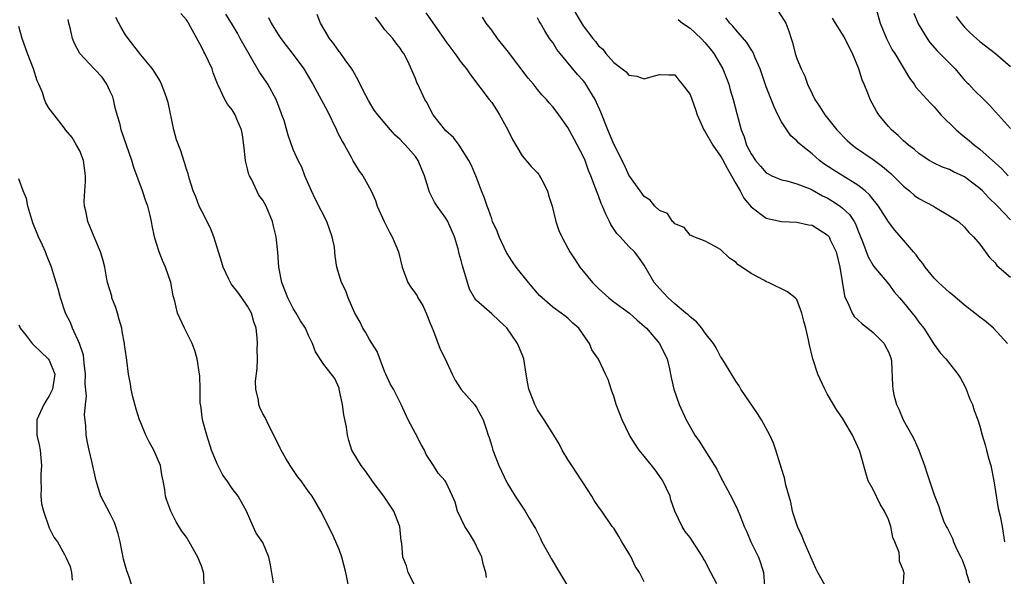
# Model space of a CAD drawing. Units: inches. Extents: x 2568000 to 2571000, y 1542000 to 1545000.
# Drawn here: x 2568857 to 2568986, y 1542854 to 1542927 of the extents above; entities that cross this region are included whole.
import ezdxf

# ---------------------------------------------------------------- set-up
doc = ezdxf.new("R2010")
doc.units = ezdxf.units.IN
doc.header["$MEASUREMENT"] = 0
doc.layers.add('LD25681542_2ft', color=62, linetype='Continuous')

msp = doc.modelspace()

# ---------------------------------------------------------------- linework, layer by layer
at = {"layer": 'LD25681542_2ft'}
for points, elevation in [([(2568929.37, 1542929.37), (2568931, 1542926.64), (2568932.26, 1542925), (2568932.6, 1542924.6), (2568933, 1542924.02), (2568933.57, 1542923.57), (2568933.98, 1542923), (2568935, 1542921.84), (2568936.63, 1542920.63), (2568937, 1542920.17), (2568938.04, 1542920.04), (2568939, 1542919.69), (2568940.02, 1542920.02), (2568941, 1542920.26), (2568942.24, 1542920.24), (2568943, 1542920.21), (2568943.52, 1542919.52), (2568943.98, 1542919), (2568945, 1542917.65), (2568945.7, 1542915.7), (2568945.92, 1542915), (2568946.82, 1542913), (2568946.88, 1542912.88), (2568947, 1542912.76), (2568947.97, 1542911), (2568949, 1542909.58), (2568949.22, 1542909.22), (2568949.91, 1542907.91), (2568950.46, 1542907), (2568951, 1542905.97), (2568951.57, 1542905), (2568952.06, 1542904.06), (2568953, 1542902.93), (2568955, 1542901.45), (2568957, 1542901), (2568959, 1542900.93), (2568960.55, 1542900.55), (2568961, 1542900.5), (2568963, 1542899.27), (2568963.13, 1542899.13), (2568963.22, 1542899), (2568963.39, 1542898.61), (2568964.16, 1542897), (2568964.66, 1542895), (2568965.26, 1542891.26), (2568965.36, 1542891), (2568965.75, 1542890.25), (2568966.27, 1542889), (2568966.54, 1542888.54), (2568967, 1542888.1), (2568967.57, 1542887.57), (2568968.33, 1542887), (2568969, 1542886.43), (2568970.45, 1542885), (2568970.62, 1542884.62), (2568971, 1542883.89), (2568971.35, 1542883), (2568971.41, 1542882.59), (2568971.53, 1542879.53), (2568971.57, 1542879), (2568971.74, 1542878.26), (2568972.08, 1542877), (2568972.37, 1542876.38), (2568972.94, 1542875), (2568974.08, 1542873), (2568974.4, 1542872.4), (2568975, 1542871), (2568975.75, 1542869), (2568976.03, 1542868.03), (2568976.41, 1542867), (2568977, 1542865.16), (2568977.63, 1542863.63), (2568977.79, 1542863), (2568978.24, 1542861.76), (2568978.58, 1542861), (2568978.74, 1542860.74), (2568979, 1542860.22), (2568979.43, 1542859.43), (2568979.56, 1542859), (2568979.99, 1542858.01), (2568980.51, 1542857), (2568980.66, 1542856.66), (2568981.18, 1542855.18), (2568981.22, 1542855), (2568981.63, 1542853.63)], 7420), ([(2568909.71, 1542851.71), (2568908.05, 1542855), (2568907.84, 1542855.84), (2568907.37, 1542857), (2568907.21, 1542858.79), (2568907.19, 1542859), (2568907.14, 1542859.14), (2568906.95, 1542861), (2568906.92, 1542861.08), (2568906.17, 1542863), (2568904.88, 1542865), (2568903.34, 1542867), (2568903.22, 1542867.22), (2568902.38, 1542868.38), (2568901.88, 1542869), (2568901.56, 1542869.56), (2568900.69, 1542871), (2568900.27, 1542872.27), (2568900.08, 1542873), (2568899.95, 1542874.05), (2568899.63, 1542875.63), (2568899.45, 1542877), (2568899.03, 1542879.03), (2568899, 1542879.14), (2568898.42, 1542880.42), (2568897, 1542882.27), (2568895.89, 1542883.89), (2568895.51, 1542885), (2568895, 1542886.07), (2568894.6, 1542887), (2568893.96, 1542887.96), (2568893.38, 1542889), (2568893, 1542889.58), (2568892.29, 1542891), (2568891.48, 1542893), (2568891.08, 1542895), (2568890.96, 1542896.96), (2568890.76, 1542899), (2568890.4, 1542900.4), (2568890.26, 1542901), (2568889.43, 1542903), (2568889, 1542903.81), (2568888.47, 1542904.47), (2568887.54, 1542906.46), (2568887.24, 1542907), (2568887.17, 1542907.17), (2568887, 1542907.92), (2568886.77, 1542908.77), (2568886.73, 1542909), (2568886.51, 1542911), (2568886.34, 1542912.34), (2568886.2, 1542913), (2568885.6, 1542914.4), (2568885.38, 1542915), (2568885, 1542915.63), (2568884.39, 1542916.39), (2568884.03, 1542917), (2568883.15, 1542918.85), (2568883.04, 1542919.04), (2568882.49, 1542920.49), (2568882.34, 1542921), (2568881.42, 1542923), (2568881.26, 1542923.26), (2568881, 1542923.83), (2568879.27, 1542927), (2568879.16, 1542927.16), (2568879, 1542927.43), (2568878.26, 1542928.26)], 7436), ([(2568918.31, 1542854.31), (2568918.25, 1542855), (2568917.92, 1542855.92), (2568917.72, 1542857), (2568917, 1542858.43), (2568916.75, 1542859), (2568916.09, 1542860.09), (2568915.5, 1542861), (2568914.53, 1542863), (2568914.2, 1542864.2), (2568913.88, 1542865), (2568913, 1542866.88), (2568912.92, 1542867), (2568911.99, 1542867.99), (2568911.38, 1542869), (2568910.43, 1542870.43), (2568910.19, 1542871), (2568909.75, 1542871.75), (2568909, 1542873.21), (2568908.06, 1542875), (2568907.13, 1542877), (2568906.11, 1542879), (2568905.7, 1542879.7), (2568905.13, 1542881), (2568905, 1542881.26), (2568903.97, 1542883.97), (2568903, 1542885.52), (2568902.48, 1542886.48), (2568902.12, 1542887), (2568901.78, 1542887.78), (2568901.07, 1542889), (2568900.19, 1542891), (2568899.89, 1542891.89), (2568899.32, 1542893), (2568898.71, 1542895), (2568898.47, 1542896.47), (2568898.45, 1542897), (2568898.38, 1542897.62), (2568898.11, 1542899), (2568897.39, 1542901), (2568895.89, 1542903.89), (2568895.38, 1542905), (2568894.53, 1542907), (2568894.1, 1542908.1), (2568893.63, 1542909), (2568893, 1542910.42), (2568892.31, 1542912.31), (2568891.78, 1542914.22), (2568891.51, 1542915), (2568891.36, 1542915.36), (2568891, 1542916.28), (2568890.74, 1542917), (2568889.65, 1542919), (2568889.41, 1542919.41), (2568888.57, 1542920.57), (2568886.37, 1542924.37), (2568886.04, 1542925), (2568885.67, 1542925.67), (2568884.89, 1542927), (2568884.17, 1542928.17)], 7434), ([(2568939, 1542853.77), (2568938.36, 1542855), (2568937.82, 1542855.82), (2568937.28, 1542857), (2568937, 1542857.53), (2568936.06, 1542859), (2568935.69, 1542859.69), (2568935, 1542860.77), (2568934.81, 1542861), (2568933.44, 1542863), (2568933, 1542863.6), (2568932.43, 1542864.43), (2568932.12, 1542865), (2568931, 1542866.73), (2568930.84, 1542867), (2568929.49, 1542869), (2568929, 1542869.81), (2568928.25, 1542871), (2568927.85, 1542871.85), (2568927.17, 1542873), (2568925.9, 1542875), (2568925.52, 1542875.52), (2568925, 1542876.3), (2568924.64, 1542877), (2568924.44, 1542877.56), (2568923.88, 1542879), (2568923.72, 1542879.72), (2568923.54, 1542881), (2568923.22, 1542883), (2568923, 1542883.55), (2568922.37, 1542885), (2568921, 1542887.05), (2568919.98, 1542887.98), (2568919, 1542888.91), (2568917, 1542890.63), (2568916.74, 1542891), (2568916.11, 1542892.11), (2568915.36, 1542894.63), (2568915.18, 1542895.18), (2568915, 1542895.89), (2568914.75, 1542896.75), (2568914.59, 1542897.41), (2568914.13, 1542899), (2568913.26, 1542901), (2568913, 1542901.43), (2568911.84, 1542903), (2568911.51, 1542903.51), (2568911, 1542904.58), (2568910.84, 1542904.84), (2568910.73, 1542905.27), (2568910.19, 1542907), (2568909.83, 1542907.83), (2568909.36, 1542909), (2568909, 1542909.51), (2568907.72, 1542911), (2568907.36, 1542911.36), (2568907, 1542911.76), (2568906.33, 1542912.33), (2568905.73, 1542913), (2568904.06, 1542915), (2568903.61, 1542915.61), (2568902.86, 1542916.86), (2568902.17, 1542918.17), (2568901.52, 1542919.52), (2568900.81, 1542920.81), (2568900.69, 1542921), (2568899.79, 1542922.2), (2568899.14, 1542923.14), (2568899, 1542923.3), (2568898.31, 1542924.31), (2568897.74, 1542925), (2568897, 1542926.25), (2568896.58, 1542927), (2568896.13, 1542928.13)], 7430), ([(2568910.35, 1542928.35), (2568912.73, 1542925), (2568913, 1542924.59), (2568914.19, 1542923), (2568915, 1542921.85), (2568915.7, 1542921), (2568916.24, 1542920.24), (2568918.68, 1542917), (2568919, 1542916.6), (2568919.65, 1542915.65), (2568920.02, 1542915), (2568921.11, 1542913), (2568921.74, 1542911.74), (2568923, 1542909.59), (2568924.19, 1542908.19), (2568925, 1542907.36), (2568925.17, 1542907.17), (2568925.29, 1542907), (2568925.56, 1542906.44), (2568926.32, 1542905), (2568926.46, 1542904.46), (2568926.91, 1542903), (2568927.43, 1542901), (2568927.81, 1542899.81), (2568928.18, 1542899), (2568929, 1542897.5), (2568929.24, 1542897), (2568929.96, 1542895.96), (2568930.57, 1542895), (2568931, 1542894.5), (2568932.21, 1542893), (2568933, 1542892.22), (2568934.35, 1542891), (2568935, 1542890.48), (2568937.06, 1542889), (2568938.06, 1542888.06), (2568939, 1542887.27), (2568939.29, 1542887), (2568941, 1542885), (2568941.64, 1542883.64), (2568942.02, 1542883), (2568942.32, 1542881.68), (2568942.54, 1542880.54), (2568942.88, 1542879), (2568943.57, 1542877), (2568944.48, 1542875), (2568945, 1542874.06), (2568945.63, 1542873), (2568946.2, 1542872.2), (2568948.22, 1542869), (2568948.51, 1542868.51), (2568949, 1542867.53), (2568949.63, 1542866.37), (2568950.58, 1542864.58), (2568951.23, 1542863.23), (2568951.33, 1542863), (2568951.51, 1542862.49), (2568952.12, 1542861), (2568952.4, 1542860.4), (2568952.98, 1542859), (2568953.98, 1542857), (2568954.26, 1542856.26), (2568954.62, 1542855), (2568954.77, 1542853.23)], 7426), ([(2568956.56, 1542928.56), (2568957.35, 1542927.35), (2568957.54, 1542927), (2568957.97, 1542925.97), (2568958.26, 1542925), (2568958.45, 1542924.45), (2568958.79, 1542923), (2568959, 1542922.37), (2568959.55, 1542921), (2568960.04, 1542920.04), (2568960.41, 1542919), (2568961, 1542917.72), (2568961.36, 1542917), (2568962.03, 1542916.03), (2568962.66, 1542915), (2568964.26, 1542913), (2568965.61, 1542911.61), (2568966.29, 1542911), (2568966.7, 1542910.7), (2568969, 1542909.11), (2568970.22, 1542908.22), (2568971.31, 1542907.31), (2568973, 1542905.63), (2568973.76, 1542905), (2568974.42, 1542904.42), (2568975, 1542904.03), (2568976.9, 1542903), (2568977.18, 1542902.82), (2568979, 1542901.76), (2568980.18, 1542901), (2568981, 1542900.26), (2568981.56, 1542899.56), (2568982.17, 1542899), (2568983, 1542898.03), (2568984.27, 1542896.27), (2568985, 1542895.56), (2568985.24, 1542895.24), (2568987, 1542893.69)], 7414), ([(2568969.34, 1542929), (2568969.94, 1542927), (2568970.75, 1542925), (2568970.83, 1542924.83), (2568971.52, 1542923.52), (2568971.83, 1542923), (2568973.78, 1542919.78), (2568974.38, 1542919), (2568974.62, 1542918.62), (2568976.51, 1542916.51), (2568977, 1542916.02), (2568977.89, 1542915), (2568979.88, 1542913), (2568980.48, 1542912.48), (2568981, 1542912.11), (2568981.61, 1542911.61), (2568982.29, 1542911), (2568983, 1542910.46), (2568985.88, 1542907.88), (2568986.7, 1542907)], 7410), ([(2568974.32, 1542928.32), (2568974.93, 1542926.93), (2568976.07, 1542925), (2568976.45, 1542924.45), (2568977.38, 1542923.38), (2568979, 1542921.77), (2568979.74, 1542921), (2568980.31, 1542920.32), (2568981, 1542919.54), (2568981.26, 1542919.26), (2568981.53, 1542919), (2568982.23, 1542918.23), (2568983.53, 1542917), (2568984.25, 1542916.25), (2568987, 1542913.18)], 7408), ([(2568890.38, 1542853.62), (2568890, 1542856), (2568889.79, 1542857), (2568889, 1542858.91), (2568888.14, 1542860.14), (2568887.72, 1542861), (2568886.88, 1542863), (2568886.21, 1542864.21), (2568885.79, 1542865), (2568885, 1542865.99), (2568884.31, 1542867), (2568883.76, 1542867.76), (2568883, 1542869.21), (2568882.29, 1542871), (2568881.64, 1542873), (2568881.11, 1542875), (2568880.86, 1542876.86), (2568880.82, 1542877), (2568880.79, 1542877.21), (2568880.78, 1542879), (2568880.75, 1542880.75), (2568880.72, 1542881), (2568880.39, 1542883), (2568880.07, 1542884.07), (2568879.73, 1542885), (2568878.83, 1542886.83), (2568878.73, 1542887), (2568877.81, 1542889), (2568877.45, 1542890.55), (2568877.27, 1542891.27), (2568876.95, 1542893), (2568876.24, 1542895), (2568875.87, 1542895.87), (2568875.41, 1542897), (2568875, 1542898.26), (2568874.82, 1542899), (2568874.48, 1542900.48), (2568874.4, 1542901), (2568874.22, 1542901.77), (2568873.91, 1542903), (2568873.67, 1542903.67), (2568873.24, 1542905), (2568872.09, 1542908.09), (2568871.83, 1542909), (2568870.45, 1542913), (2568870.28, 1542913.72), (2568869.71, 1542915.71), (2568869.43, 1542917), (2568869.32, 1542917.32), (2568869, 1542918.06), (2568868.56, 1542919), (2568867.94, 1542919.94), (2568867, 1542920.92), (2568866.9, 1542921), (2568865, 1542923), (2568864.33, 1542924.33), (2568864.06, 1542925), (2568863.79, 1542926.21), (2568863.59, 1542927), (2568863.49, 1542927.49)], 7440), ([(2568900.29, 1542853), (2568899.9, 1542855), (2568899.35, 1542857), (2568899, 1542857.98), (2568898.59, 1542859), (2568898.09, 1542860.09), (2568896.6, 1542863), (2568895.45, 1542865), (2568895, 1542865.6), (2568894.01, 1542867), (2568893.56, 1542867.56), (2568892.58, 1542869), (2568891.99, 1542870.02), (2568891.41, 1542871), (2568891.29, 1542871.29), (2568890.64, 1542872.64), (2568889.84, 1542874.15), (2568889.29, 1542875.29), (2568889, 1542875.8), (2568888.61, 1542876.61), (2568888.47, 1542877), (2568888.43, 1542877.57), (2568888.1, 1542879), (2568888.06, 1542880.06), (2568888.26, 1542881.74), (2568888.29, 1542883), (2568888.27, 1542884.27), (2568888.3, 1542885), (2568888.26, 1542885.73), (2568888.11, 1542887), (2568887.84, 1542887.84), (2568887.51, 1542889), (2568887, 1542889.91), (2568886.23, 1542891), (2568885.71, 1542891.71), (2568885, 1542892.64), (2568884.83, 1542892.83), (2568884.55, 1542893.45), (2568883.8, 1542895), (2568883.62, 1542895.62), (2568883, 1542897.57), (2568882.57, 1542899), (2568882.13, 1542900.13), (2568881, 1542902.37), (2568880.65, 1542903), (2568880.22, 1542904.22), (2568879.89, 1542905), (2568879.34, 1542906.66), (2568879.23, 1542907.23), (2568879, 1542907.84), (2568878.75, 1542908.75), (2568878.64, 1542909), (2568878.25, 1542910.25), (2568877.7, 1542911.7), (2568877.34, 1542913), (2568876.6, 1542916.6), (2568876.47, 1542917), (2568876.14, 1542917.86), (2568875.74, 1542919), (2568875.48, 1542919.48), (2568874.73, 1542920.73), (2568874.56, 1542921), (2568873, 1542922.84), (2568871.34, 1542925), (2568871, 1542925.48), (2568870.42, 1542926.42), (2568869.75, 1542927.75)], 7438), ([(2568889.76, 1542927.76), (2568890.11, 1542927), (2568891, 1542925.52), (2568891.36, 1542925), (2568892.06, 1542924.06), (2568893, 1542922.9), (2568894.37, 1542921), (2568895, 1542919.98), (2568895.57, 1542919), (2568897.47, 1542915.46), (2568898.65, 1542913), (2568898.76, 1542912.75), (2568899.43, 1542911.43), (2568899.69, 1542911), (2568900.57, 1542909.43), (2568900.79, 1542909), (2568900.85, 1542908.85), (2568901, 1542908.58), (2568901.61, 1542907.61), (2568902.1, 1542907), (2568903, 1542905.39), (2568903.2, 1542905), (2568903.75, 1542903.75), (2568904, 1542903), (2568904.89, 1542901), (2568905.59, 1542899.59), (2568905.96, 1542899), (2568906.79, 1542897), (2568907.27, 1542895), (2568908.01, 1542893), (2568908.39, 1542892.39), (2568909, 1542891.57), (2568909.23, 1542891.23), (2568909.33, 1542891), (2568909.97, 1542889.97), (2568910.42, 1542889), (2568911, 1542887.55), (2568911.14, 1542887.14), (2568911.36, 1542886.64), (2568912.27, 1542884.27), (2568912.9, 1542883), (2568913.81, 1542881), (2568914.2, 1542880.2), (2568915, 1542878.98), (2568916.75, 1542877), (2568917, 1542876.62), (2568917.56, 1542875.56), (2568917.89, 1542875), (2568918.33, 1542873.67), (2568918.53, 1542873), (2568918.67, 1542872.67), (2568919, 1542871.54), (2568919.14, 1542871), (2568919.96, 1542869), (2568921, 1542866.8), (2568922.07, 1542865), (2568923.41, 1542863), (2568923.9, 1542862.1), (2568924.55, 1542861), (2568924.73, 1542860.73), (2568925.42, 1542859.42), (2568925.59, 1542859), (2568926.71, 1542857), (2568926.8, 1542856.8), (2568927.9, 1542855), (2568929.06, 1542853)], 7432), ([(2568948.52, 1542853.48), (2568947.73, 1542855), (2568947.46, 1542855.46), (2568947, 1542856.45), (2568946.79, 1542856.79), (2568946.67, 1542857), (2568945.22, 1542859.22), (2568945, 1542859.57), (2568944.35, 1542860.35), (2568943.95, 1542861), (2568943.02, 1542863.02), (2568942.5, 1542864.5), (2568942.38, 1542865), (2568941.44, 1542867), (2568941.27, 1542867.27), (2568940.42, 1542868.42), (2568939, 1542870.22), (2568938.34, 1542871), (2568937.79, 1542871.79), (2568937.08, 1542873), (2568936.12, 1542875), (2568935.78, 1542875.78), (2568935.34, 1542877), (2568935, 1542878.09), (2568934.76, 1542878.76), (2568934.66, 1542879), (2568934.27, 1542880.27), (2568933.94, 1542881), (2568933, 1542882.94), (2568932.15, 1542884.15), (2568931.81, 1542885), (2568931, 1542886.19), (2568930.42, 1542887), (2568929.66, 1542887.66), (2568929, 1542888.34), (2568928.61, 1542888.61), (2568928.12, 1542889), (2568927, 1542889.77), (2568925.29, 1542891.29), (2568925, 1542891.58), (2568923.81, 1542893), (2568922.21, 1542895), (2568921.72, 1542895.72), (2568920.95, 1542896.95), (2568919.98, 1542899), (2568919.71, 1542899.71), (2568919.13, 1542901), (2568919, 1542901.33), (2568918.58, 1542902.58), (2568918.4, 1542903), (2568918.07, 1542904.07), (2568917.66, 1542905), (2568917, 1542906.76), (2568916.35, 1542908.35), (2568916, 1542909), (2568914.74, 1542911), (2568913.99, 1542911.99), (2568913, 1542912.9), (2568911.35, 1542915), (2568911, 1542915.62), (2568910.55, 1542916.55), (2568910.26, 1542917), (2568909.32, 1542919), (2568909.21, 1542919.21), (2568909, 1542919.76), (2568907.99, 1542922.01), (2568907.5, 1542923), (2568907.28, 1542923.28), (2568907, 1542923.74), (2568906.43, 1542924.43), (2568906.03, 1542925), (2568905, 1542926.13), (2568904.38, 1542927), (2568903.79, 1542927.79)], 7428), ([(2568962.72, 1542853.28), (2568961.75, 1542855), (2568961.5, 1542855.5), (2568959.97, 1542859), (2568959.71, 1542859.71), (2568959.07, 1542861), (2568958.58, 1542862.58), (2568958.44, 1542863), (2568958.22, 1542864.22), (2568957.57, 1542866.43), (2568957.4, 1542867.4), (2568957, 1542868.6), (2568956.92, 1542868.92), (2568956.82, 1542869.18), (2568956.27, 1542871), (2568955.93, 1542871.93), (2568955.46, 1542873), (2568954.36, 1542875), (2568953.84, 1542875.84), (2568951.68, 1542879), (2568951.43, 1542879.43), (2568951, 1542880.08), (2568949.5, 1542882.5), (2568949.13, 1542883.13), (2568949, 1542883.31), (2568948.42, 1542884.42), (2568948.06, 1542885), (2568947, 1542886.34), (2568946.54, 1542887), (2568945.85, 1542887.85), (2568945, 1542888.48), (2568944.75, 1542888.75), (2568944.44, 1542889), (2568943, 1542890.2), (2568942.12, 1542891), (2568941, 1542892.2), (2568940.3, 1542893), (2568939, 1542895.25), (2568938.29, 1542896.29), (2568937.72, 1542897), (2568937, 1542897.74), (2568935.84, 1542899), (2568935.41, 1542899.41), (2568934.62, 1542900.62), (2568934.46, 1542901), (2568933.95, 1542901.95), (2568933.51, 1542903), (2568933.35, 1542903.35), (2568933, 1542904.35), (2568932.81, 1542904.81), (2568932.62, 1542905.38), (2568932.01, 1542907), (2568931.69, 1542907.69), (2568931.24, 1542909), (2568931, 1542909.57), (2568929.81, 1542911.81), (2568929, 1542913.3), (2568927.79, 1542915), (2568927.44, 1542915.44), (2568927, 1542916.03), (2568926.55, 1542916.55), (2568926.2, 1542917), (2568925.59, 1542917.59), (2568925, 1542918.31), (2568924.47, 1542919), (2568923.78, 1542919.78), (2568921.19, 1542923.19), (2568919.76, 1542925), (2568919, 1542926.09), (2568918.3, 1542927), (2568917.79, 1542927.79)], 7424), ([(2568972.95, 1542853.05), (2568973.07, 1542855), (2568973.04, 1542855.04), (2568973, 1542855.19), (2568972.48, 1542856.48), (2568972.47, 1542857), (2568972.4, 1542857.6), (2568971.86, 1542859), (2568971.57, 1542859.57), (2568971.32, 1542861), (2568971, 1542861.92), (2568970.51, 1542863), (2568969.92, 1542863.92), (2568969, 1542865.85), (2568968.37, 1542867), (2568968.03, 1542868.03), (2568967.31, 1542870.69), (2568967.21, 1542871), (2568967.13, 1542871.13), (2568967, 1542871.46), (2568966.5, 1542872.5), (2568966.32, 1542873), (2568965.14, 1542875), (2568965, 1542875.22), (2568964.24, 1542876.24), (2568963, 1542878.39), (2568962.66, 1542879), (2568961.76, 1542881), (2568961.09, 1542883), (2568960.61, 1542885), (2568960.52, 1542885.48), (2568960.2, 1542887), (2568959.93, 1542887.93), (2568959.67, 1542889), (2568959, 1542890.75), (2568958.78, 1542891), (2568957.78, 1542891.78), (2568955.27, 1542893), (2568955, 1542893.1), (2568954.76, 1542893.24), (2568953, 1542894.17), (2568951.81, 1542895), (2568951.3, 1542895.3), (2568951, 1542895.67), (2568950.18, 1542896.18), (2568949, 1542897.31), (2568948.28, 1542897.72), (2568947, 1542898.41), (2568945.49, 1542899), (2568945.15, 1542899.15), (2568945, 1542899.2), (2568944.23, 1542900.23), (2568943, 1542900.7), (2568942.88, 1542900.88), (2568942.72, 1542901), (2568942.05, 1542902.05), (2568941, 1542902.45), (2568940.4, 1542903), (2568939.78, 1542903.78), (2568939, 1542904.28), (2568938.46, 1542905), (2568937, 1542907.07), (2568936.4, 1542908.4), (2568935, 1542911.15), (2568934.23, 1542913), (2568933.32, 1542915.32), (2568932.57, 1542917), (2568931.88, 1542918.12), (2568931.36, 1542919), (2568931.21, 1542919.21), (2568931, 1542919.47), (2568930.27, 1542920.27), (2568927.96, 1542923), (2568927.55, 1542923.55), (2568927, 1542924.45), (2568926.6, 1542925), (2568925.98, 1542925.98), (2568925.4, 1542927), (2568925.24, 1542927.24), (2568925, 1542927.7)], 7422), ([(2568943.46, 1542927.46), (2568944.03, 1542927), (2568945, 1542926.33), (2568946.47, 1542925), (2568947, 1542924.43), (2568947.65, 1542923.65), (2568948.13, 1542923), (2568949.3, 1542921), (2568949.79, 1542919.79), (2568950.08, 1542919), (2568950.28, 1542918.28), (2568950.67, 1542917), (2568951.14, 1542915.14), (2568951.69, 1542913), (2568952.1, 1542912.1), (2568952.42, 1542911), (2568953, 1542909.88), (2568953.58, 1542909), (2568954.23, 1542908.23), (2568955, 1542907.39), (2568955.24, 1542907.24), (2568955.73, 1542907), (2568957, 1542906.46), (2568957.68, 1542906.32), (2568959, 1542905.95), (2568960.74, 1542905.26), (2568961, 1542905.14), (2568962.38, 1542904.38), (2568963, 1542904.08), (2568963.68, 1542903.68), (2568964.7, 1542903), (2568965, 1542902.76), (2568965.9, 1542901.9), (2568966.5, 1542901), (2568966.68, 1542900.68), (2568967, 1542899.87), (2568967.63, 1542898.37), (2568968.35, 1542896.35), (2568969, 1542895.24), (2568969.1, 1542895.1), (2568971, 1542892.83), (2568971.78, 1542891.78), (2568972.45, 1542891), (2568973, 1542890.38), (2568974.5, 1542888.5), (2568975, 1542887.82), (2568975.65, 1542887), (2568976.94, 1542885), (2568977, 1542884.89), (2568977.79, 1542883.79), (2568978.53, 1542883), (2568979, 1542882.38), (2568980.1, 1542881), (2568980.45, 1542880.45), (2568981, 1542879.51), (2568981.21, 1542879), (2568981.69, 1542877.69), (2568982.02, 1542877), (2568982.23, 1542876.23), (2568982.75, 1542875), (2568983, 1542874.16), (2568983.28, 1542873), (2568983.7, 1542871.7), (2568983.86, 1542871), (2568984.17, 1542869.83), (2568984.43, 1542869), (2568984.82, 1542867), (2568985.39, 1542863.39), (2568985.65, 1542862.35), (2568985.91, 1542861), (2568986.23, 1542859)], 7418), ([(2568986.64, 1542885), (2568984.8, 1542887), (2568983.83, 1542887.83), (2568983, 1542888.44), (2568982.32, 1542889), (2568981, 1542890.04), (2568979.39, 1542891.39), (2568979, 1542891.67), (2568977.57, 1542893), (2568977, 1542893.57), (2568975.83, 1542895), (2568975.5, 1542895.5), (2568975, 1542896.09), (2568974.63, 1542896.63), (2568974.3, 1542897), (2568973, 1542898.55), (2568971.87, 1542899.87), (2568971, 1542900.94), (2568969.73, 1542903), (2568969.42, 1542903.42), (2568969, 1542903.87), (2568968.51, 1542904.51), (2568967.94, 1542905), (2568967, 1542905.74), (2568965.03, 1542906.97), (2568963.77, 1542907.77), (2568962.56, 1542908.56), (2568961.97, 1542909), (2568961, 1542909.85), (2568959.55, 1542911), (2568959.27, 1542911.27), (2568959, 1542911.57), (2568958.22, 1542912.22), (2568957.69, 1542913), (2568957, 1542914.07), (2568956.51, 1542915), (2568956.02, 1542916.02), (2568955, 1542918.65), (2568954.2, 1542921), (2568953.55, 1542922.45), (2568953.23, 1542923.23), (2568953, 1542923.54), (2568952.45, 1542924.45), (2568951, 1542926.12), (2568950.62, 1542926.62), (2568950.24, 1542927), (2568949.71, 1542927.71)], 7416), ([(2568987, 1542901.22), (2568985.29, 1542903), (2568984.13, 1542904.13), (2568983.32, 1542905), (2568983, 1542905.32), (2568981, 1542906.87), (2568979.52, 1542907.52), (2568979, 1542907.81), (2568978.11, 1542908.11), (2568977, 1542908.63), (2568976.37, 1542909), (2568975, 1542909.9), (2568974.44, 1542910.44), (2568973.64, 1542911), (2568973.31, 1542911.31), (2568973, 1542911.56), (2568972.29, 1542912.29), (2568971.41, 1542913), (2568971, 1542913.46), (2568969.74, 1542915), (2568969.46, 1542915.46), (2568968.62, 1542917), (2568968.41, 1542917.59), (2568967.85, 1542919), (2568967.57, 1542919.57), (2568967.12, 1542921), (2568966.29, 1542923), (2568965.86, 1542923.86), (2568965.22, 1542925.22), (2568964.07, 1542927), (2568963.66, 1542927.66)], 7412), ([(2568979.89, 1542927.89), (2568980.53, 1542927), (2568981, 1542926.47), (2568981.73, 1542925.73), (2568983, 1542924.59), (2568985.03, 1542923), (2568987, 1542921.3)], 7406), ([(2568881.31, 1542853), (2568881.26, 1542854.74), (2568881.23, 1542855), (2568881, 1542855.71), (2568880.5, 1542857), (2568879.33, 1542859), (2568879, 1542859.59), (2568878.39, 1542860.39), (2568877.64, 1542861.64), (2568876.93, 1542863), (2568876.41, 1542864.41), (2568876.25, 1542865), (2568876.16, 1542865.84), (2568875.94, 1542867), (2568875.78, 1542867.78), (2568875.57, 1542869), (2568874.73, 1542871), (2568874.11, 1542872.11), (2568873.67, 1542873), (2568873, 1542874.59), (2568872.84, 1542875), (2568872.41, 1542876.41), (2568871.97, 1542878.03), (2568871.75, 1542879), (2568871.67, 1542879.67), (2568871.4, 1542881), (2568871.17, 1542882.83), (2568871.12, 1542883.12), (2568870.89, 1542884.89), (2568870.89, 1542885), (2568870.57, 1542886.57), (2568870.53, 1542887), (2568870.17, 1542888.17), (2568869.95, 1542889), (2568869.72, 1542889.72), (2568869.23, 1542891), (2568869.19, 1542891.19), (2568868.65, 1542893), (2568868.55, 1542893.45), (2568868.27, 1542895), (2568868.03, 1542896.03), (2568867.72, 1542897), (2568867, 1542898.77), (2568866.07, 1542901), (2568865.84, 1542902.16), (2568865.63, 1542903), (2568865.6, 1542903.6), (2568865.65, 1542905), (2568865.76, 1542906.24), (2568865.76, 1542907), (2568865.5, 1542909), (2568865, 1542910.26), (2568864.58, 1542911), (2568863.99, 1542911.99), (2568863.15, 1542913), (2568863, 1542913.25), (2568861.64, 1542915), (2568861, 1542915.79), (2568860.55, 1542916.55), (2568860.38, 1542917), (2568860.11, 1542917.89), (2568859.62, 1542919), (2568859.42, 1542919.42), (2568858.92, 1542921), (2568858.16, 1542923), (2568857.44, 1542925), (2568857, 1542926.56)], 7442), ([(2568871.9, 1542853), (2568871.38, 1542854.62), (2568871.18, 1542855.18), (2568870.74, 1542856.74), (2568870.28, 1542859), (2568870.05, 1542860.05), (2568869.74, 1542861), (2568869.54, 1542861.54), (2568869, 1542862.65), (2568867.78, 1542865), (2568867.15, 1542867), (2568866.64, 1542869.36), (2568866.23, 1542871), (2568866.02, 1542872.02), (2568865.85, 1542873), (2568865.8, 1542874.2), (2568865.63, 1542875.63), (2568865.76, 1542877), (2568865.9, 1542878.1), (2568865.71, 1542879.71), (2568865.74, 1542881), (2568865.57, 1542882.43), (2568865.49, 1542883.49), (2568864.98, 1542884.98), (2568864.06, 1542887), (2568863.77, 1542887.77), (2568863.15, 1542889), (2568862.48, 1542891), (2568862.17, 1542892.17), (2568861.68, 1542893.69), (2568861.3, 1542895), (2568860.63, 1542896.63), (2568860.5, 1542897), (2568860.11, 1542897.89), (2568859.59, 1542899), (2568858.84, 1542900.84), (2568858.19, 1542903), (2568858.01, 1542904.01), (2568857.59, 1542905), (2568857, 1542906.6)], 7444), ([(2568857, 1542887.46), (2568857.13, 1542887.13), (2568857.2, 1542887), (2568857.97, 1542886.03), (2568858.76, 1542885), (2568859, 1542884.8), (2568859.9, 1542883.9), (2568860.86, 1542883), (2568861, 1542882.8), (2568861.72, 1542881), (2568861.45, 1542879), (2568861, 1542878.12), (2568860.55, 1542877.45), (2568860.31, 1542877), (2568859.38, 1542875), (2568859.39, 1542873), (2568859.7, 1542871.7), (2568859.82, 1542871), (2568859.97, 1542869), (2568859.88, 1542867.88), (2568859.88, 1542867), (2568859.95, 1542866.04), (2568859.9, 1542865), (2568860, 1542864), (2568860.25, 1542863), (2568861, 1542860.83), (2568861.61, 1542859.61), (2568862.08, 1542859), (2568863, 1542857.33), (2568863.18, 1542857), (2568863.76, 1542855.76), (2568863.9, 1542855), (2568864.03, 1542853.97)], 7446)]:
    msp.add_lwpolyline(points, dxfattribs=dict(at, elevation=elevation))

doc.saveas('drawing.dxf')
